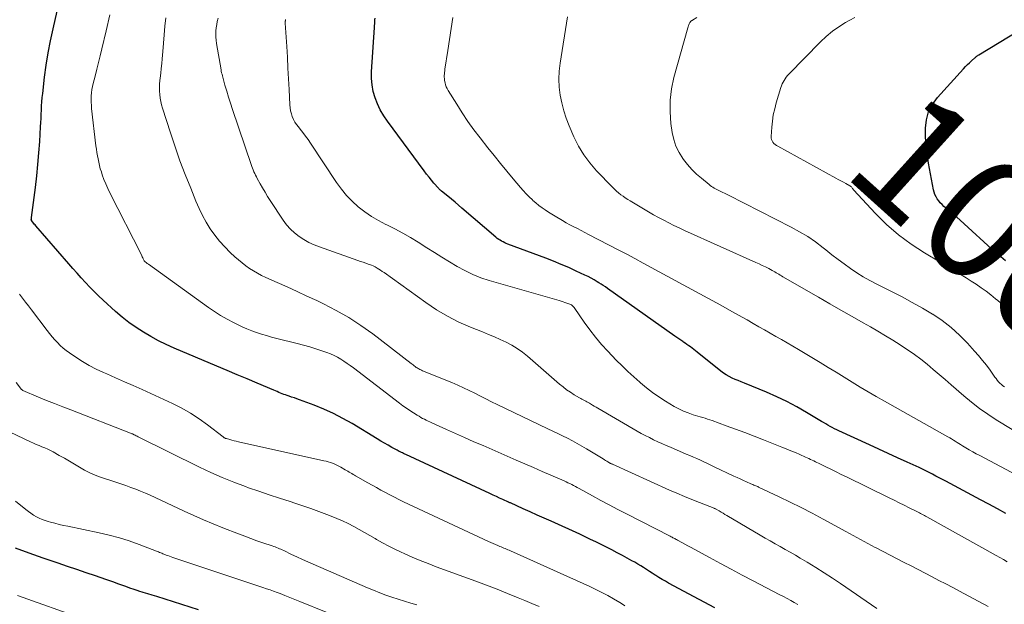
# Model space of a CAD drawing. Units: feet. Extents: x 1929996 to 1935008, y 500000 to 505000.
# Drawn here: x 1930155 to 1930316, y 502311 to 502407 of the extents above; entities that cross this region are included whole.
import ezdxf
from ezdxf.enums import TextEntityAlignment as Align

# ---------------------------------------------------------------- set-up
doc = ezdxf.new("R2010")
doc.units = ezdxf.units.FT
doc.header["$LTSCALE"] = 100
doc.header["$MEASUREMENT"] = 0
for name, color, linetype, lineweight in [('CONTOUR INDEX', 32, 'Continuous', 25), ('CONTOUR INDEX LABEL', 7, 'Continuous', 15), ('CONTOUR INTERMEDIATE', 40, 'Continuous', 15)]:
    doc.layers.add(name, color=color, linetype=linetype, lineweight=lineweight)
doc.styles.add('slant', font='romans.shx', dxfattribs={"oblique": 14.999978})

msp = doc.modelspace()

# ---------------------------------------------------------------- linework, layer by layer
at = {"layer": 'CONTOUR INDEX', "flags": 128}
for points, elevation in [([(1930268.36, 502310.45), (1930265.84, 502311.8), (1930260.82, 502314.5), (1930260.29, 502314.8), (1930259.75, 502315.11), (1930259.23, 502315.43), (1930258.71, 502315.76), (1930258.62, 502315.82), (1930258.15, 502316.12), (1930257.68, 502316.43), (1930257.21, 502316.73), (1930256.73, 502317.04), (1930256.26, 502317.34), (1930255.78, 502317.63), (1930255.29, 502317.91), (1930254.8, 502318.18), (1930253.28, 502319.01), (1930252.42, 502319.47), (1930251.55, 502319.93), (1930250.68, 502320.38), (1930249.81, 502320.82), (1930248.93, 502321.25), (1930248.05, 502321.67), (1930247.17, 502322.09), (1930246.28, 502322.5), (1930241.59, 502324.62), (1930240.46, 502325.14), (1930239.32, 502325.65), (1930238.18, 502326.16), (1930237.05, 502326.68), (1930234.94, 502327.63), (1930234.85, 502327.66), (1930234.77, 502327.7), (1930234.69, 502327.74), (1930234.61, 502327.78), (1930233.72, 502328.19), (1930233.19, 502328.43), (1930232.66, 502328.68), (1930232.14, 502328.92), (1930231.61, 502329.17), (1930217.84, 502335.54), (1930217.66, 502335.63), (1930217.48, 502335.71), (1930217.3, 502335.8), (1930217.12, 502335.88), (1930216.94, 502335.97), (1930216.76, 502336.05), (1930216.58, 502336.15), (1930216.41, 502336.24), (1930215.55, 502336.72), (1930214.95, 502337.06), (1930214.36, 502337.41), (1930213.76, 502337.76), (1930213.17, 502338.11), (1930209.05, 502340.6), (1930207.55, 502341.45), (1930206.02, 502342.25), (1930204.45, 502342.96), (1930202.85, 502343.61), (1930200.46, 502344.51), (1930200.03, 502344.66), (1930199.61, 502344.81), (1930199.17, 502344.96), (1930198.74, 502345.1), (1930198.43, 502345.19), (1930198.15, 502345.29), (1930197.88, 502345.39), (1930197.61, 502345.49), (1930197.34, 502345.61), (1930197.07, 502345.72), (1930196.8, 502345.84), (1930196.53, 502345.96), (1930196.26, 502346.07), (1930193.52, 502347.23), (1930191.88, 502347.92), (1930190.24, 502348.61), (1930188.6, 502349.3), (1930186.96, 502350), (1930179.97, 502352.96), (1930178.67, 502353.55), (1930177.4, 502354.17), (1930176.15, 502354.85), (1930174.92, 502355.56), (1930173.72, 502356.33), (1930172.56, 502357.15), (1930171.45, 502358.03), (1930170.37, 502358.96), (1930168.34, 502360.8), (1930167.59, 502361.5), (1930166.86, 502362.22), (1930166.14, 502362.96), (1930165.44, 502363.71), (1930164.76, 502364.47), (1930164.08, 502365.24), (1930163.4, 502366.01), (1930162.72, 502366.78), (1930157.32, 502372.98), (1930157.2, 502373.12), (1930157.08, 502373.26), (1930156.96, 502373.41), (1930156.85, 502373.55), (1930156.64, 502373.82), (1930156.6, 502373.92), (1930156.59, 502374.07), (1930156.6, 502374.13), (1930156.6, 502374.19), (1930156.6, 502374.25), (1930156.61, 502374.31), (1930157.25, 502379.27), (1930157.47, 502381.14), (1930157.67, 502383.02), (1930157.83, 502384.9), (1930157.97, 502386.79), (1930158.12, 502389.2), (1930158.15, 502389.88), (1930158.19, 502390.56), (1930158.22, 502391.24), (1930158.24, 502391.92), (1930158.27, 502392.6), (1930158.31, 502393.28), (1930158.37, 502393.96), (1930158.45, 502394.64), (1930158.77, 502397.28), (1930159.04, 502399.27), (1930159.36, 502401.26), (1930159.73, 502403.23), (1930160.14, 502405.2), (1930163.37, 502419.42)], 960), ([(1930315.97, 502325.91), (1930314.6, 502326.65), (1930313.22, 502327.4), (1930311.85, 502328.13), (1930306.18, 502331.17), (1930305.64, 502331.46), (1930305.09, 502331.75), (1930304.55, 502332.03), (1930304, 502332.32), (1930303.45, 502332.6), (1930302.89, 502332.87), (1930302.34, 502333.14), (1930301.78, 502333.41), (1930299.82, 502334.32), (1930298.28, 502335.03), (1930296.74, 502335.74), (1930295.2, 502336.45), (1930293.66, 502337.15), (1930288.68, 502339.41), (1930288.31, 502339.59), (1930287.95, 502339.77), (1930287.58, 502339.96), (1930287.22, 502340.16), (1930286.87, 502340.36), (1930286.51, 502340.56), (1930286.16, 502340.77), (1930285.81, 502340.98), (1930283.36, 502342.45), (1930281.77, 502343.36), (1930280.16, 502344.21), (1930278.5, 502345), (1930276.83, 502345.73), (1930273.22, 502347.22), (1930272.71, 502347.43), (1930272.21, 502347.64), (1930271.71, 502347.85), (1930271.2, 502348.07), (1930270.71, 502348.31), (1930270.24, 502348.57), (1930269.78, 502348.87), (1930269.35, 502349.19), (1930265.51, 502352.29), (1930265.23, 502352.51), (1930264.96, 502352.72), (1930264.68, 502352.94), (1930264.4, 502353.15), (1930264.11, 502353.36), (1930263.83, 502353.57), (1930263.54, 502353.77), (1930263.25, 502353.96), (1930263.16, 502354.02), (1930262.83, 502354.24), (1930262.5, 502354.47), (1930262.17, 502354.69), (1930261.84, 502354.92), (1930250.83, 502362.74), (1930250.49, 502362.98), (1930250.14, 502363.21), (1930249.79, 502363.44), (1930249.43, 502363.66), (1930249.16, 502363.82), (1930248.67, 502364.11), (1930248.16, 502364.39), (1930247.65, 502364.66), (1930247.13, 502364.91), (1930245.73, 502365.57), (1930244.51, 502366.13), (1930243.27, 502366.67), (1930242.02, 502367.18), (1930240.76, 502367.67), (1930234.54, 502369.99), (1930234.28, 502370.1), (1930234.02, 502370.21), (1930233.76, 502370.33), (1930233.51, 502370.46), (1930233.27, 502370.6), (1930233.03, 502370.75), (1930232.8, 502370.92), (1930232.58, 502371.1), (1930227.03, 502375.89), (1930226.46, 502376.37), (1930225.89, 502376.86), (1930225.31, 502377.34), (1930224.73, 502377.81), (1930223.7, 502378.64), (1930223.63, 502378.7), (1930223.56, 502378.76), (1930223.5, 502378.81), (1930223.43, 502378.87), (1930223.36, 502378.93), (1930223.3, 502378.99), (1930223.23, 502379.06), (1930223.17, 502379.13), (1930222.45, 502379.96), (1930222.04, 502380.45), (1930221.64, 502380.94), (1930221.24, 502381.45), (1930220.86, 502381.96), (1930214.82, 502390.1), (1930214.22, 502391), (1930213.67, 502391.93), (1930213.21, 502392.91), (1930212.81, 502393.93), (1930212.52, 502394.97), (1930212.32, 502396.03), (1930212.24, 502397.1), (1930212.25, 502398.18), (1930212.72, 502405.43), (1930212.74, 502405.74), (1930212.76, 502406.05), (1930212.78, 502406.35), (1930212.79, 502406.66), (1930212.81, 502406.97)], 980), ([(1930315.94, 502367.22), (1930315.14, 502367.88), (1930314.36, 502368.56), (1930308.49, 502373.89), (1930307.95, 502374.37), (1930307.41, 502374.84), (1930306.87, 502375.31), (1930306.32, 502375.77), (1930305.85, 502376.16), (1930305.55, 502376.44), (1930305.26, 502376.73), (1930305, 502377.05), (1930304.76, 502377.39), (1930304.56, 502377.74), (1930304.38, 502378.11), (1930304.26, 502378.5), (1930304.16, 502378.89), (1930303.34, 502383.24), (1930303.12, 502384.66), (1930302.95, 502386.09), (1930302.86, 502387.52), (1930302.83, 502388.96), (1930303, 502390.34), (1930303.35, 502391.65), (1930303.97, 502392.85), (1930304.79, 502393.98), (1930309.05, 502398.68), (1930309.37, 502399.02), (1930309.69, 502399.35), (1930310.02, 502399.67), (1930310.37, 502399.98), (1930310.91, 502400.46), (1930310.99, 502400.53), (1930311.06, 502400.59), (1930311.14, 502400.66), (1930311.22, 502400.72), (1930311.31, 502400.78), (1930311.39, 502400.83), (1930311.47, 502400.89), (1930311.56, 502400.94), (1930318.21, 502404.98)], 1000), ([(1930183.94, 502310.14), (1930177.1, 502312.29), (1930176.37, 502312.52), (1930175.64, 502312.75), (1930174.91, 502312.98), (1930174.18, 502313.21), (1930174.05, 502313.26), (1930173.39, 502313.47), (1930172.73, 502313.7), (1930172.07, 502313.93), (1930171.41, 502314.17), (1930170.76, 502314.41), (1930170.1, 502314.64), (1930169.45, 502314.87), (1930168.79, 502315.1), (1930167.07, 502315.69), (1930165.56, 502316.21), (1930164.04, 502316.72), (1930162.52, 502317.24), (1930161.01, 502317.75), (1930158.52, 502318.59), (1930156.25, 502319.4), (1930154, 502320.25)], 940)]:
    msp.add_lwpolyline(points, dxfattribs=dict(at, elevation=elevation))
at = {"layer": 'CONTOUR INTERMEDIATE', "flags": 128}
for points, elevation in [([(1930281.97, 502311.03), (1930281.38, 502311.35), (1930280.8, 502311.67), (1930280.21, 502311.98), (1930279.62, 502312.3), (1930279.03, 502312.61), (1930274.63, 502314.9), (1930272.85, 502315.83), (1930271.07, 502316.77), (1930269.3, 502317.72), (1930267.53, 502318.68), (1930265, 502320.05), (1930264.5, 502320.33), (1930263.99, 502320.6), (1930263.49, 502320.88), (1930262.98, 502321.16), (1930262.26, 502321.55), (1930262.12, 502321.63), (1930261.97, 502321.71), (1930261.83, 502321.79), (1930261.68, 502321.87), (1930261.54, 502321.94), (1930261.39, 502322.02), (1930261.24, 502322.1), (1930261.1, 502322.17), (1930253.91, 502325.84), (1930252.51, 502326.57), (1930251.12, 502327.3), (1930249.73, 502328.04), (1930248.35, 502328.8), (1930246.19, 502329.99), (1930245.89, 502330.15), (1930245.58, 502330.32), (1930245.28, 502330.48), (1930244.98, 502330.64), (1930244.67, 502330.79), (1930244.36, 502330.94), (1930244.05, 502331.08), (1930243.74, 502331.22), (1930241.54, 502332.18), (1930240.13, 502332.79), (1930238.72, 502333.41), (1930237.3, 502334.02), (1930235.89, 502334.64), (1930230.47, 502337), (1930228.96, 502337.65), (1930227.46, 502338.32), (1930225.96, 502338.99), (1930224.47, 502339.67), (1930222.09, 502340.75), (1930221.79, 502340.89), (1930221.49, 502341.03), (1930221.18, 502341.17), (1930220.88, 502341.32), (1930220.59, 502341.47), (1930220.29, 502341.63), (1930220, 502341.8), (1930219.72, 502341.97), (1930219.11, 502342.36), (1930218.52, 502342.74), (1930217.94, 502343.12), (1930217.38, 502343.53), (1930216.82, 502343.95), (1930209.26, 502349.73), (1930208.76, 502350.11), (1930208.25, 502350.47), (1930207.73, 502350.83), (1930207.2, 502351.17), (1930206.66, 502351.49), (1930206.11, 502351.78), (1930205.53, 502352.03), (1930204.95, 502352.25), (1930204.13, 502352.53), (1930203.13, 502352.86), (1930202.12, 502353.18), (1930201.1, 502353.46), (1930200.07, 502353.73), (1930196.72, 502354.56), (1930195.9, 502354.78), (1930195.07, 502355.01), (1930194.26, 502355.25), (1930193.44, 502355.51), (1930192.64, 502355.8), (1930191.84, 502356.11), (1930191.06, 502356.45), (1930190.29, 502356.82), (1930189.67, 502357.13), (1930188.61, 502357.7), (1930187.56, 502358.3), (1930186.55, 502358.94), (1930185.56, 502359.62), (1930175.74, 502366.69), (1930175.65, 502366.75), (1930175.56, 502366.82), (1930175.47, 502366.89), (1930175.38, 502366.96), (1930175.23, 502367.07), (1930175.14, 502367.16), (1930175.06, 502367.26), (1930174.9, 502367.59), (1930174.82, 502367.74), (1930174.74, 502367.89), (1930174.67, 502368.05), (1930174.59, 502368.2), (1930169.43, 502378.38), (1930169.08, 502379.1), (1930168.76, 502379.83), (1930168.47, 502380.57), (1930168.2, 502381.32), (1930168.05, 502381.79), (1930167.88, 502382.31), (1930167.73, 502382.84), (1930167.61, 502383.37), (1930167.5, 502383.91), (1930167.4, 502384.45), (1930167.31, 502384.99), (1930167.24, 502385.53), (1930167.17, 502386.08), (1930166.45, 502392.17), (1930166.41, 502392.69), (1930166.38, 502393.21), (1930166.38, 502393.72), (1930166.39, 502394.24), (1930166.44, 502394.76), (1930166.5, 502395.27), (1930166.59, 502395.78), (1930166.71, 502396.29), (1930167.02, 502397.49), (1930167.3, 502398.59), (1930167.58, 502399.7), (1930167.86, 502400.81), (1930168.13, 502401.92), (1930168.84, 502404.9), (1930169.43, 502407.51)], 964), ([(1930294.89, 502310.35), (1930288.94, 502314.43), (1930287.6, 502315.33), (1930286.25, 502316.21), (1930284.89, 502317.07), (1930283.51, 502317.92), (1930282.36, 502318.61), (1930281.55, 502319.09), (1930280.73, 502319.57), (1930279.91, 502320.03), (1930279.09, 502320.49), (1930278.26, 502320.95), (1930277.44, 502321.41), (1930276.62, 502321.88), (1930275.81, 502322.36), (1930270.35, 502325.56), (1930270.04, 502325.75), (1930269.72, 502325.94), (1930269.4, 502326.12), (1930269.09, 502326.31), (1930268.49, 502326.66), (1930268.47, 502326.67), (1930268.46, 502326.67), (1930268.44, 502326.68), (1930268.42, 502326.69), (1930268.35, 502326.72), (1930268.34, 502326.73), (1930268.32, 502326.74), (1930268.3, 502326.74), (1930268.28, 502326.75), (1930265.86, 502327.69), (1930264.63, 502328.18), (1930263.41, 502328.68), (1930262.19, 502329.2), (1930260.98, 502329.73), (1930251.64, 502333.95), (1930251.58, 502333.98), (1930251.52, 502334.01), (1930251.46, 502334.04), (1930251.4, 502334.07), (1930251.34, 502334.1), (1930251.28, 502334.13), (1930251.22, 502334.16), (1930251.16, 502334.2), (1930250.9, 502334.36), (1930250.71, 502334.47), (1930250.52, 502334.59), (1930250.33, 502334.7), (1930250.14, 502334.82), (1930247.41, 502336.49), (1930246.64, 502336.94), (1930245.86, 502337.38), (1930245.08, 502337.8), (1930244.28, 502338.21), (1930243.48, 502338.6), (1930242.68, 502339), (1930241.87, 502339.39), (1930241.07, 502339.77), (1930232.8, 502343.74), (1930231.87, 502344.19), (1930230.95, 502344.65), (1930230.03, 502345.11), (1930229.12, 502345.58), (1930228.2, 502346.05), (1930227.27, 502346.49), (1930226.34, 502346.91), (1930225.39, 502347.31), (1930220.59, 502349.27), (1930220.43, 502349.34), (1930220.28, 502349.41), (1930220.13, 502349.48), (1930219.99, 502349.55), (1930219.84, 502349.63), (1930219.7, 502349.72), (1930219.56, 502349.81), (1930219.43, 502349.91), (1930219.38, 502349.95), (1930219.22, 502350.08), (1930219.06, 502350.2), (1930218.9, 502350.32), (1930218.74, 502350.45), (1930212.43, 502355.28), (1930210.5, 502356.66), (1930208.53, 502357.96), (1930206.47, 502359.13), (1930204.36, 502360.22), (1930203.29, 502360.73), (1930201.68, 502361.49), (1930200.06, 502362.24), (1930198.44, 502362.98), (1930196.81, 502363.71), (1930194.95, 502364.54), (1930194.26, 502364.87), (1930193.59, 502365.22), (1930192.93, 502365.6), (1930192.29, 502366.01), (1930191.66, 502366.44), (1930191.06, 502366.9), (1930190.47, 502367.39), (1930189.9, 502367.89), (1930189.12, 502368.62), (1930188.23, 502369.51), (1930187.38, 502370.45), (1930186.6, 502371.45), (1930185.87, 502372.49), (1930185.21, 502373.58), (1930184.59, 502374.69), (1930184.04, 502375.83), (1930183.52, 502376.99), (1930182.66, 502379.11), (1930181.77, 502381.35), (1930180.91, 502383.61), (1930180.11, 502385.89), (1930179.35, 502388.18), (1930178.05, 502392.23), (1930177.89, 502392.77), (1930177.76, 502393.33), (1930177.66, 502393.89), (1930177.59, 502394.46), (1930177.56, 502395.03), (1930177.55, 502395.59), (1930177.58, 502396.16), (1930177.62, 502396.73), (1930177.67, 502397.16), (1930177.76, 502397.95), (1930177.84, 502398.73), (1930177.92, 502399.52), (1930177.98, 502400.31), (1930178.08, 502401.49), (1930178.2, 502402.87), (1930178.32, 502404.24), (1930178.44, 502405.62), (1930178.57, 502407)], 968), ([(1930313.06, 502310.68), (1930308.42, 502313.17), (1930307.3, 502313.77), (1930306.17, 502314.37), (1930305.04, 502314.96), (1930303.91, 502315.56), (1930302.77, 502316.14), (1930301.64, 502316.73), (1930300.5, 502317.31), (1930299.36, 502317.88), (1930299.34, 502317.89), (1930298.19, 502318.47), (1930297.05, 502319.06), (1930295.91, 502319.66), (1930294.77, 502320.26), (1930294.62, 502320.34), (1930293.42, 502320.99), (1930292.21, 502321.64), (1930291.01, 502322.3), (1930289.8, 502322.95), (1930286.1, 502324.98), (1930284.32, 502325.94), (1930282.52, 502326.87), (1930280.71, 502327.77), (1930278.89, 502328.64), (1930275.54, 502330.22), (1930275.39, 502330.29), (1930275.23, 502330.36), (1930275.07, 502330.43), (1930274.91, 502330.5), (1930274.75, 502330.56), (1930274.59, 502330.63), (1930274.43, 502330.7), (1930274.27, 502330.77), (1930273.56, 502331.08), (1930273.05, 502331.31), (1930272.53, 502331.55), (1930272.02, 502331.79), (1930271.51, 502332.03), (1930268.29, 502333.56), (1930267.73, 502333.83), (1930267.16, 502334.1), (1930266.59, 502334.36), (1930266.02, 502334.62), (1930265.44, 502334.88), (1930264.87, 502335.13), (1930264.29, 502335.38), (1930263.71, 502335.63), (1930261.12, 502336.73), (1930260.42, 502337.03), (1930259.73, 502337.33), (1930259.04, 502337.65), (1930258.35, 502337.97), (1930257.67, 502338.31), (1930257, 502338.65), (1930256.33, 502339.01), (1930255.68, 502339.39), (1930249.26, 502343.12), (1930248.96, 502343.29), (1930248.66, 502343.47), (1930248.36, 502343.65), (1930248.06, 502343.82), (1930247.86, 502343.94), (1930247.66, 502344.06), (1930247.46, 502344.17), (1930247.26, 502344.28), (1930247.05, 502344.38), (1930246.85, 502344.49), (1930246.64, 502344.6), (1930246.44, 502344.71), (1930246.24, 502344.82), (1930245.37, 502345.34), (1930244.75, 502345.74), (1930244.14, 502346.16), (1930243.56, 502346.6), (1930242.99, 502347.07), (1930237.75, 502351.65), (1930236.93, 502352.3), (1930236.08, 502352.91), (1930235.18, 502353.44), (1930234.24, 502353.93), (1930233.28, 502354.36), (1930232.32, 502354.79), (1930231.35, 502355.2), (1930230.37, 502355.6), (1930228.43, 502356.38), (1930226.51, 502357.23), (1930224.64, 502358.17), (1930222.85, 502359.24), (1930221.11, 502360.4), (1930214.29, 502365.31), (1930214, 502365.51), (1930213.72, 502365.7), (1930213.43, 502365.89), (1930213.13, 502366.07), (1930212.83, 502366.25), (1930212.52, 502366.4), (1930212.21, 502366.54), (1930211.88, 502366.66), (1930211.7, 502366.72), (1930211.28, 502366.86), (1930210.86, 502367.01), (1930210.44, 502367.15), (1930210.02, 502367.3), (1930203.72, 502369.51), (1930202.84, 502369.86), (1930201.99, 502370.25), (1930201.17, 502370.72), (1930200.38, 502371.23), (1930199.64, 502371.81), (1930198.96, 502372.45), (1930198.35, 502373.15), (1930197.79, 502373.91), (1930195.67, 502377.13), (1930195.24, 502377.8), (1930194.82, 502378.48), (1930194.42, 502379.17), (1930194.02, 502379.87), (1930193.55, 502380.72), (1930193.41, 502381), (1930193.27, 502381.27), (1930193.14, 502381.55), (1930193.01, 502381.83), (1930192.89, 502382.12), (1930192.78, 502382.41), (1930192.67, 502382.7), (1930192.56, 502382.99), (1930189.49, 502392.03), (1930189.16, 502393.02), (1930188.85, 502394.01), (1930188.55, 502395.01), (1930188.26, 502396.01), (1930187.84, 502397.53), (1930187.78, 502397.77), (1930187.72, 502398.01), (1930187.67, 502398.26), (1930187.62, 502398.5), (1930186.89, 502402.82), (1930186.82, 502403.33), (1930186.77, 502403.85), (1930186.77, 502404.36), (1930186.78, 502404.88), (1930186.84, 502405.4), (1930186.91, 502405.91), (1930187.01, 502406.42), (1930187.14, 502406.93)], 972), ([(1930316.22, 502318.01), (1930315.61, 502318.36), (1930315.01, 502318.71), (1930314.4, 502319.05), (1930303.07, 502325.35), (1930302.86, 502325.47), (1930302.66, 502325.58), (1930302.45, 502325.69), (1930302.24, 502325.8), (1930302.03, 502325.91), (1930301.83, 502326.02), (1930301.62, 502326.13), (1930301.41, 502326.23), (1930300.19, 502326.84), (1930299.37, 502327.26), (1930298.55, 502327.66), (1930297.73, 502328.07), (1930296.91, 502328.47), (1930289.91, 502331.89), (1930289.06, 502332.3), (1930288.21, 502332.72), (1930287.37, 502333.13), (1930286.52, 502333.54), (1930285.35, 502334.11), (1930285.09, 502334.24), (1930284.82, 502334.37), (1930284.55, 502334.5), (1930284.29, 502334.63), (1930284.02, 502334.76), (1930283.75, 502334.89), (1930283.48, 502335.01), (1930283.21, 502335.13), (1930282.28, 502335.54), (1930281.55, 502335.86), (1930280.81, 502336.17), (1930280.07, 502336.48), (1930279.33, 502336.78), (1930276.35, 502337.96), (1930274.84, 502338.56), (1930273.31, 502339.14), (1930271.78, 502339.71), (1930270.25, 502340.27), (1930267.95, 502341.1), (1930267.56, 502341.24), (1930267.18, 502341.36), (1930266.79, 502341.48), (1930266.4, 502341.59), (1930266.01, 502341.7), (1930265.62, 502341.81), (1930265.24, 502341.94), (1930264.85, 502342.07), (1930264.03, 502342.36), (1930263.25, 502342.67), (1930262.48, 502343.01), (1930261.74, 502343.4), (1930261.01, 502343.82), (1930260.29, 502344.28), (1930259.23, 502344.98), (1930258.19, 502345.71), (1930257.19, 502346.48), (1930256.21, 502347.29), (1930256.12, 502347.37), (1930255.13, 502348.24), (1930254.15, 502349.14), (1930253.2, 502350.07), (1930252.27, 502351.01), (1930250.9, 502352.45), (1930249.86, 502353.58), (1930248.87, 502354.74), (1930247.93, 502355.95), (1930247.03, 502357.19), (1930245.47, 502359.47), (1930245.38, 502359.6), (1930245.28, 502359.71), (1930245.17, 502359.83), (1930245.06, 502359.93), (1930244.94, 502360.03), (1930244.81, 502360.11), (1930244.67, 502360.17), (1930244.53, 502360.23), (1930244.19, 502360.34), (1930243.87, 502360.44), (1930243.55, 502360.54), (1930243.23, 502360.63), (1930242.91, 502360.73), (1930231.48, 502364.04), (1930230.12, 502364.49), (1930228.78, 502365.02), (1930227.48, 502365.64), (1930226.22, 502366.33), (1930224.98, 502367.07), (1930223.74, 502367.83), (1930222.51, 502368.6), (1930221.29, 502369.38), (1930219.87, 502370.29), (1930218.62, 502371.06), (1930217.36, 502371.79), (1930216.07, 502372.47), (1930214.76, 502373.11), (1930214.55, 502373.21), (1930213.36, 502373.82), (1930212.21, 502374.49), (1930211.12, 502375.26), (1930210.07, 502376.09), (1930209.09, 502377), (1930208.16, 502377.96), (1930207.32, 502379), (1930206.53, 502380.08), (1930202.26, 502386.49), (1930201.85, 502387.08), (1930201.43, 502387.67), (1930201, 502388.24), (1930200.55, 502388.81), (1930200.27, 502389.15), (1930199.98, 502389.55), (1930199.71, 502389.96), (1930199.48, 502390.4), (1930199.28, 502390.85), (1930199.12, 502391.31), (1930198.99, 502391.79), (1930198.91, 502392.27), (1930198.86, 502392.76), (1930198.74, 502395.28), (1930198.66, 502397.04), (1930198.57, 502398.8), (1930198.47, 502400.55), (1930198.36, 502402.31), (1930198.13, 502406.15), (1930198.12, 502406.21), (1930198.12, 502406.26), (1930198.12, 502406.31), (1930198.12, 502406.36), (1930198.13, 502406.41), (1930198.13, 502406.47), (1930198.14, 502406.52), (1930198.15, 502406.57), (1930198.15, 502406.6), (1930198.17, 502406.67), (1930198.18, 502406.74)], 976), ([(1930318.5, 502331.8), (1930311.72, 502335.37), (1930311.14, 502335.68), (1930310.56, 502336), (1930309.99, 502336.33), (1930309.42, 502336.67), (1930308.88, 502336.99), (1930308.58, 502337.17), (1930308.28, 502337.36), (1930307.99, 502337.54), (1930307.69, 502337.73), (1930307.4, 502337.91), (1930307.1, 502338.09), (1930306.8, 502338.27), (1930306.5, 502338.44), (1930296.12, 502344.27), (1930294.78, 502345.03), (1930293.46, 502345.8), (1930292.15, 502346.59), (1930290.84, 502347.39), (1930289.54, 502348.2), (1930288.24, 502349.01), (1930286.93, 502349.8), (1930285.62, 502350.59), (1930282.04, 502352.74), (1930281.12, 502353.29), (1930280.21, 502353.83), (1930279.28, 502354.36), (1930278.36, 502354.89), (1930277.43, 502355.42), (1930276.5, 502355.94), (1930275.57, 502356.47), (1930274.65, 502357), (1930273.65, 502357.57), (1930272.23, 502358.38), (1930270.8, 502359.19), (1930269.36, 502359.98), (1930267.92, 502360.77), (1930263.23, 502363.31), (1930261.91, 502364.02), (1930260.59, 502364.74), (1930259.27, 502365.46), (1930257.96, 502366.18), (1930256.64, 502366.89), (1930255.32, 502367.6), (1930253.99, 502368.31), (1930252.66, 502369), (1930247.74, 502371.55), (1930247.13, 502371.87), (1930246.52, 502372.19), (1930245.91, 502372.51), (1930245.3, 502372.83), (1930244.68, 502373.16), (1930244.08, 502373.49), (1930243.49, 502373.83), (1930242.9, 502374.17), (1930242.83, 502374.21), (1930242.27, 502374.54), (1930241.73, 502374.88), (1930241.19, 502375.22), (1930240.65, 502375.57), (1930240.12, 502375.93), (1930239.61, 502376.32), (1930239.11, 502376.72), (1930238.63, 502377.14), (1930238.54, 502377.23), (1930238.03, 502377.71), (1930237.53, 502378.21), (1930237.05, 502378.73), (1930236.59, 502379.26), (1930235.4, 502380.68), (1930234.35, 502381.94), (1930233.32, 502383.2), (1930232.29, 502384.47), (1930231.27, 502385.74), (1930229.99, 502387.37), (1930228.97, 502388.7), (1930227.99, 502390.06), (1930227.06, 502391.45), (1930226.16, 502392.86), (1930224.76, 502395.13), (1930224.6, 502395.43), (1930224.45, 502395.74), (1930224.34, 502396.06), (1930224.26, 502396.38), (1930224.22, 502396.54), (1930224.18, 502396.8), (1930224.15, 502397.06), (1930224.13, 502397.31), (1930224.14, 502397.57), (1930224.15, 502397.83), (1930224.18, 502398.09), (1930224.21, 502398.35), (1930224.24, 502398.6), (1930224.72, 502401.67), (1930225, 502403.46), (1930225.28, 502405.25), (1930225.55, 502407.04)], 984), ([(1930317.02, 502339.63), (1930314.39, 502341.24), (1930313.01, 502342.14), (1930311.66, 502343.08), (1930310.37, 502344.09), (1930309.11, 502345.14), (1930307.04, 502346.96), (1930306.07, 502347.81), (1930305.08, 502348.65), (1930304.09, 502349.49), (1930303.1, 502350.32), (1930302.09, 502351.13), (1930301.05, 502351.91), (1930299.99, 502352.65), (1930298.91, 502353.36), (1930298.7, 502353.49), (1930297.49, 502354.24), (1930296.27, 502354.98), (1930295.05, 502355.71), (1930293.82, 502356.42), (1930292.64, 502357.1), (1930290.82, 502358.14), (1930289, 502359.19), (1930287.18, 502360.23), (1930285.36, 502361.28), (1930279.53, 502364.65), (1930279.3, 502364.78), (1930279.08, 502364.91), (1930278.87, 502365.04), (1930278.65, 502365.17), (1930278.43, 502365.3), (1930278.21, 502365.43), (1930277.98, 502365.56), (1930277.76, 502365.68), (1930277.19, 502365.98), (1930276.67, 502366.24), (1930276.15, 502366.5), (1930275.63, 502366.75), (1930275.1, 502366.99), (1930263.41, 502372.23), (1930262.55, 502372.62), (1930261.7, 502373.03), (1930260.86, 502373.45), (1930260.02, 502373.88), (1930259.19, 502374.33), (1930258.36, 502374.79), (1930257.54, 502375.26), (1930256.73, 502375.73), (1930254.51, 502377.06), (1930254.13, 502377.3), (1930253.74, 502377.55), (1930253.37, 502377.81), (1930252.99, 502378.07), (1930252.63, 502378.35), (1930252.28, 502378.65), (1930251.95, 502378.96), (1930251.63, 502379.28), (1930249.05, 502381.99), (1930248.49, 502382.62), (1930247.95, 502383.26), (1930247.44, 502383.92), (1930246.95, 502384.6), (1930246.5, 502385.31), (1930246.08, 502386.03), (1930245.7, 502386.77), (1930245.34, 502387.53), (1930244.56, 502389.34), (1930244.09, 502390.57), (1930243.67, 502391.81), (1930243.35, 502393.08), (1930243.09, 502394.37), (1930242.95, 502395.68), (1930242.88, 502396.98), (1930242.95, 502398.28), (1930243.09, 502399.59), (1930244.31, 502407.18)], 988), ([(1930315.76, 502346.62), (1930315.5, 502346.81), (1930315.25, 502347.02), (1930315.02, 502347.24), (1930314.79, 502347.47), (1930314.58, 502347.72), (1930314.37, 502347.97), (1930314.18, 502348.23), (1930313.39, 502349.35), (1930312.79, 502350.16), (1930312.17, 502350.96), (1930311.53, 502351.73), (1930310.86, 502352.49), (1930309.71, 502353.77), (1930308.41, 502355.1), (1930307.03, 502356.35), (1930305.56, 502357.47), (1930304.02, 502358.5), (1930303.96, 502358.54), (1930302.32, 502359.51), (1930300.67, 502360.45), (1930299, 502361.35), (1930297.3, 502362.22), (1930294.87, 502363.43), (1930293.75, 502364.01), (1930292.66, 502364.63), (1930291.6, 502365.3), (1930290.56, 502366), (1930289.54, 502366.73), (1930288.53, 502367.48), (1930287.53, 502368.25), (1930286.54, 502369.02), (1930286.08, 502369.39), (1930284.84, 502370.33), (1930283.57, 502371.2), (1930282.25, 502372), (1930280.89, 502372.75), (1930270.63, 502377.99), (1930270.31, 502378.15), (1930269.99, 502378.3), (1930269.67, 502378.45), (1930269.35, 502378.6), (1930269.16, 502378.69), (1930268.94, 502378.79), (1930268.71, 502378.91), (1930268.49, 502379.03), (1930268.27, 502379.15), (1930268.06, 502379.28), (1930267.85, 502379.42), (1930267.64, 502379.57), (1930267.44, 502379.72), (1930266.18, 502380.75), (1930265.38, 502381.45), (1930264.62, 502382.19), (1930263.92, 502382.99), (1930263.27, 502383.83), (1930263.14, 502384.01), (1930262.53, 502385), (1930262.02, 502386.03), (1930261.67, 502387.12), (1930261.43, 502388.26), (1930261.21, 502389.73), (1930261.06, 502391.63), (1930261.06, 502393.51), (1930261.3, 502395.38), (1930261.69, 502397.25), (1930263.95, 502405.4), (1930264, 502405.56), (1930264.06, 502405.73), (1930264.13, 502405.89), (1930264.2, 502406.05), (1930264.29, 502406.22), (1930264.33, 502406.29), (1930264.38, 502406.35), (1930264.42, 502406.4), (1930264.48, 502406.46), (1930264.54, 502406.51), (1930264.6, 502406.55), (1930264.66, 502406.6), (1930264.72, 502406.64), (1930265.42, 502407.06)], 992), ([(1930316.48, 502359.14), (1930315.57, 502359.94), (1930314.65, 502360.74), (1930314.29, 502361.04), (1930313.53, 502361.66), (1930312.76, 502362.27), (1930311.96, 502362.84), (1930311.15, 502363.4), (1930310.33, 502363.93), (1930309.5, 502364.46), (1930308.66, 502364.98), (1930307.82, 502365.48), (1930302.68, 502368.53), (1930300.49, 502369.96), (1930298.4, 502371.5), (1930296.45, 502373.21), (1930294.6, 502375.04), (1930291.1, 502378.8), (1930291.07, 502378.84), (1930291.03, 502378.88), (1930291, 502378.93), (1930290.98, 502378.97), (1930290.95, 502379.02), (1930290.92, 502379.07), (1930290.89, 502379.11), (1930290.86, 502379.15), (1930290.79, 502379.25), (1930290.72, 502379.33), (1930290.64, 502379.41), (1930290.56, 502379.48), (1930290.46, 502379.54), (1930289.83, 502379.89), (1930289.41, 502380.12), (1930289, 502380.35), (1930288.58, 502380.57), (1930288.16, 502380.8), (1930278.68, 502386), (1930278.45, 502386.14), (1930278.25, 502386.29), (1930278.05, 502386.47), (1930277.88, 502386.65), (1930277.74, 502386.86), (1930277.63, 502387.08), (1930277.59, 502387.32), (1930277.57, 502387.57), (1930277.69, 502389.1), (1930277.8, 502390.11), (1930277.95, 502391.12), (1930278.17, 502392.11), (1930278.43, 502393.1), (1930279.19, 502395.59), (1930279.29, 502395.9), (1930279.41, 502396.2), (1930279.55, 502396.49), (1930279.7, 502396.78), (1930279.87, 502397.05), (1930280.06, 502397.32), (1930280.27, 502397.57), (1930280.48, 502397.81), (1930285.66, 502403.09), (1930286.61, 502403.98), (1930287.6, 502404.81), (1930288.66, 502405.55), (1930289.76, 502406.24), (1930290.47, 502406.64), (1930291.26, 502407.06)], 996), ([(1930253.69, 502310.79), (1930253.26, 502311.06), (1930252.82, 502311.32), (1930251.81, 502311.92), (1930250.86, 502312.47), (1930249.9, 502312.99), (1930248.92, 502313.48), (1930247.93, 502313.95), (1930234.98, 502319.79), (1930234.76, 502319.89), (1930234.54, 502319.98), (1930234.32, 502320.07), (1930234.1, 502320.16), (1930233.88, 502320.25), (1930233.66, 502320.34), (1930233.44, 502320.43), (1930233.22, 502320.52), (1930232.88, 502320.65), (1930232.5, 502320.81), (1930232.11, 502320.98), (1930231.73, 502321.15), (1930231.35, 502321.32), (1930217.46, 502327.83), (1930216.71, 502328.18), (1930215.97, 502328.55), (1930215.24, 502328.93), (1930214.51, 502329.33), (1930213.78, 502329.73), (1930213.06, 502330.13), (1930212.34, 502330.53), (1930211.62, 502330.94), (1930209.64, 502332.06), (1930209.43, 502332.18), (1930209.22, 502332.3), (1930209.01, 502332.43), (1930208.79, 502332.55), (1930208.58, 502332.67), (1930208.37, 502332.8), (1930208.16, 502332.92), (1930207.95, 502333.04), (1930207.21, 502333.48), (1930206.89, 502333.66), (1930206.55, 502333.83), (1930206.21, 502333.98), (1930205.87, 502334.12), (1930205.52, 502334.24), (1930205.16, 502334.36), (1930204.81, 502334.45), (1930204.44, 502334.54), (1930190.46, 502337.65), (1930190.11, 502337.73), (1930189.76, 502337.81), (1930189.41, 502337.9), (1930189.06, 502337.99), (1930188.49, 502338.15), (1930188.43, 502338.17), (1930188.36, 502338.19), (1930188.3, 502338.22), (1930188.24, 502338.25), (1930188.22, 502338.26), (1930188.15, 502338.3), (1930188.09, 502338.34), (1930188.02, 502338.39), (1930187.96, 502338.43), (1930185.42, 502340.42), (1930184.06, 502341.41), (1930182.65, 502342.34), (1930181.19, 502343.16), (1930179.68, 502343.91), (1930174.72, 502346.17), (1930173.27, 502346.82), (1930171.83, 502347.47), (1930170.38, 502348.11), (1930168.93, 502348.75), (1930168.39, 502348.98), (1930167.22, 502349.53), (1930166.08, 502350.12), (1930164.98, 502350.77), (1930163.89, 502351.47), (1930162.83, 502352.19), (1930162.31, 502352.57), (1930161.81, 502352.97), (1930161.33, 502353.41), (1930160.87, 502353.86), (1930160.43, 502354.34), (1930160.01, 502354.83), (1930159.59, 502355.33), (1930159.19, 502355.83), (1930156.6, 502359.21), (1930156.11, 502359.86), (1930155.63, 502360.5), (1930155.15, 502361.16), (1930154.68, 502361.81)], 956), ([(1930239.64, 502310.68), (1930238.47, 502311.18), (1930237.31, 502311.67), (1930236.22, 502312.12), (1930234.5, 502312.81), (1930232.77, 502313.49), (1930231.04, 502314.15), (1930229.3, 502314.8), (1930222.8, 502317.19), (1930221.48, 502317.69), (1930220.17, 502318.21), (1930218.87, 502318.76), (1930217.58, 502319.34), (1930217.08, 502319.56), (1930216.05, 502320.05), (1930215.04, 502320.56), (1930214.04, 502321.11), (1930213.06, 502321.67), (1930212.85, 502321.8), (1930211.97, 502322.31), (1930211.09, 502322.81), (1930210.21, 502323.3), (1930209.32, 502323.79), (1930208.41, 502324.25), (1930207.5, 502324.69), (1930206.58, 502325.09), (1930205.64, 502325.48), (1930204.93, 502325.76), (1930203.63, 502326.25), (1930202.32, 502326.73), (1930201, 502327.18), (1930199.67, 502327.6), (1930198.91, 502327.84), (1930197.2, 502328.39), (1930195.5, 502328.94), (1930193.8, 502329.53), (1930192.11, 502330.12), (1930191.63, 502330.3), (1930189.72, 502331.03), (1930187.82, 502331.8), (1930185.95, 502332.63), (1930184.1, 502333.5), (1930174.05, 502338.46), (1930173.89, 502338.53), (1930173.74, 502338.61), (1930173.59, 502338.69), (1930173.44, 502338.77), (1930173.13, 502338.93), (1930173.05, 502338.96), (1930172.93, 502339), (1930172.84, 502339.04), (1930163.04, 502342.84), (1930161.73, 502343.35), (1930160.41, 502343.88), (1930159.1, 502344.41), (1930157.79, 502344.95), (1930155.22, 502346.03), (1930155.2, 502346.04), (1930155.18, 502346.05), (1930155.16, 502346.06), (1930155.15, 502346.07), (1930155.07, 502346.12), (1930155.06, 502346.14), (1930155.04, 502346.15), (1930155.02, 502346.17), (1930155.01, 502346.19), (1930154.12, 502347.31)], 952), ([(1930219.67, 502310.93), (1930218.64, 502311.23), (1930217.62, 502311.55), (1930216.6, 502311.87), (1930215.58, 502312.2), (1930214.57, 502312.56), (1930213.57, 502312.93), (1930212.57, 502313.33), (1930211.59, 502313.74), (1930202.69, 502317.6), (1930201.8, 502317.99), (1930200.92, 502318.39), (1930200.04, 502318.8), (1930199.16, 502319.21), (1930197.87, 502319.83), (1930197.64, 502319.94), (1930197.41, 502320.04), (1930197.18, 502320.14), (1930196.95, 502320.24), (1930196.71, 502320.33), (1930196.48, 502320.42), (1930196.24, 502320.51), (1930196, 502320.59), (1930194.47, 502321.11), (1930193.47, 502321.45), (1930192.48, 502321.81), (1930191.49, 502322.17), (1930190.5, 502322.55), (1930187.92, 502323.57), (1930186.32, 502324.21), (1930184.74, 502324.87), (1930183.17, 502325.57), (1930181.61, 502326.29), (1930176.83, 502328.54), (1930176.05, 502328.9), (1930175.26, 502329.24), (1930174.46, 502329.57), (1930173.66, 502329.87), (1930172.85, 502330.17), (1930172.04, 502330.46), (1930171.22, 502330.74), (1930170.4, 502331.01), (1930167.92, 502331.84), (1930167.03, 502332.17), (1930166.15, 502332.54), (1930165.3, 502332.98), (1930164.47, 502333.46), (1930163.65, 502333.96), (1930162.83, 502334.46), (1930162, 502334.94), (1930161.17, 502335.41), (1930160.18, 502335.97), (1930159.73, 502336.2), (1930159.27, 502336.43), (1930158.81, 502336.64), (1930158.34, 502336.83), (1930157.87, 502337.02), (1930157.4, 502337.21), (1930156.93, 502337.42), (1930156.47, 502337.63), (1930149.75, 502340.79)], 948), ([(1930204.82, 502309.73), (1930200.52, 502311.49), (1930199.71, 502311.82), (1930198.9, 502312.15), (1930198.08, 502312.46), (1930197.27, 502312.78), (1930196.81, 502312.95), (1930196.22, 502313.17), (1930195.63, 502313.38), (1930195.04, 502313.59), (1930194.44, 502313.8), (1930179.75, 502318.71), (1930179.47, 502318.81), (1930179.19, 502318.91), (1930178.91, 502319), (1930178.64, 502319.1), (1930178.43, 502319.18), (1930178.26, 502319.25), (1930178.09, 502319.31), (1930177.92, 502319.39), (1930177.75, 502319.46), (1930177.58, 502319.54), (1930177.42, 502319.61), (1930177.25, 502319.68), (1930177.08, 502319.75), (1930174.23, 502320.85), (1930172.62, 502321.42), (1930171, 502321.94), (1930169.35, 502322.38), (1930167.69, 502322.76), (1930162.58, 502323.8), (1930161.87, 502323.95), (1930161.15, 502324.11), (1930160.45, 502324.29), (1930159.74, 502324.47), (1930159.34, 502324.58), (1930158.84, 502324.74), (1930158.35, 502324.92), (1930157.88, 502325.13), (1930157.42, 502325.38), (1930156.97, 502325.65), (1930156.54, 502325.93), (1930156.11, 502326.23), (1930155.7, 502326.55), (1930153.99, 502327.91)], 944), ([(1930165.07, 502308.65), (1930154.35, 502312.48)], 936)]:
    msp.add_lwpolyline(points, dxfattribs=dict(at, elevation=elevation))

# ---------------------------------------------------------------- texts
at = {"layer": 'CONTOUR INDEX LABEL', "style": 'slant', "oblique": 15}
msp.add_text('1000', height=20, rotation=317.9581, dxfattribs=at).set_placement((1930318.06, 502368.88, 1000), align=Align.MIDDLE_CENTER)

doc.saveas('drawing.dxf')
